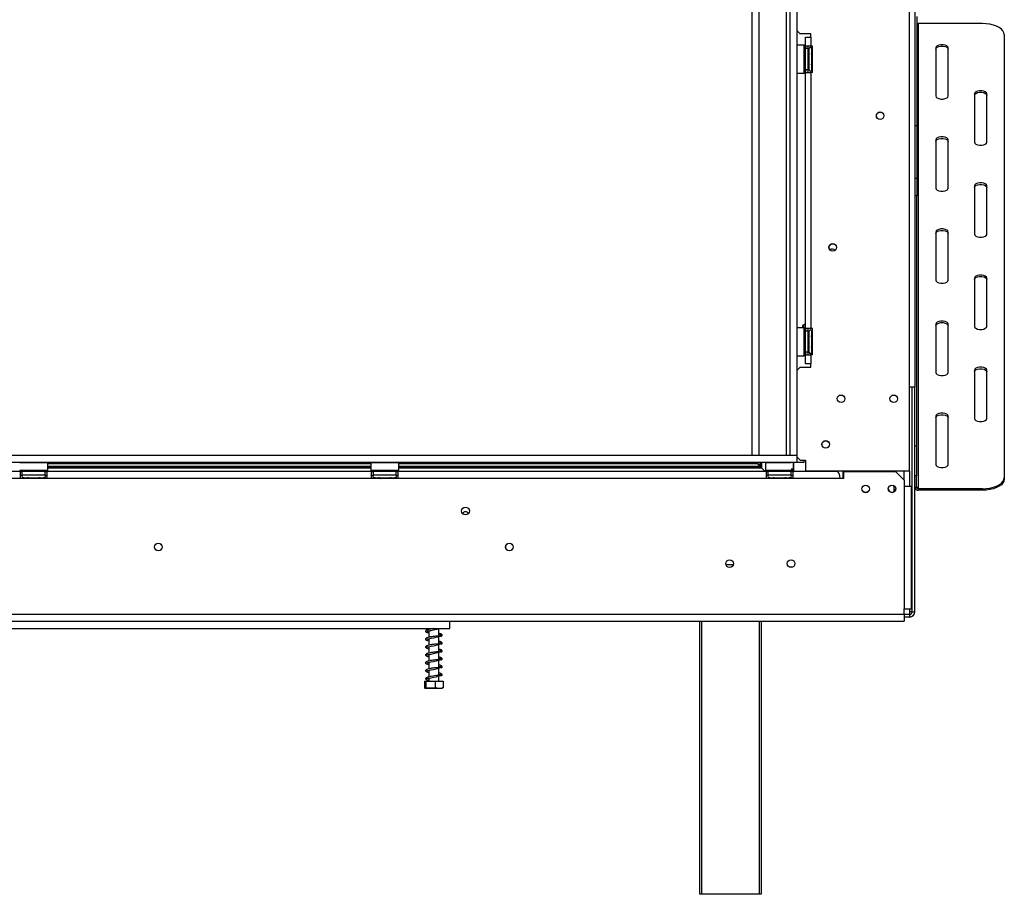
# Model space of a CAD drawing. Units: millimetres. Extents: x 119 to 4098, y 108 to 3233.
# Drawn here: x 1354 to 1915, y 1506 to 2004 of the extents above; entities that cross this region are included whole.
import ezdxf

# ---------------------------------------------------------------- set-up
doc = ezdxf.new("R2010")
doc.units = ezdxf.units.MM
doc.header["$LTSCALE"] = 16

msp = doc.modelspace()

# ---------------------------------------------------------------- linework, layer by layer
at = {"color": 7, "linetype": 'Continuous', "lineweight": 25}
for p, q in [((1861.308, 1747.117), (1861.308, 2302.117)), ((1864.308, 2303.517), (1864.308, 1795.017)), ((1771.708, 1756.017), (1771.708, 2298.017)), ((1775.708, 1756.017), (1775.708, 2298.017)), ((1791.208, 1756.017), (1791.208, 2298.017)), ((1793.208, 1756.017), (1793.208, 2298.017)), ((1797.308, 1756.017), (1797.308, 2298.017)), ((1865.508, 2006.257), (1865.508, 1944.017)), ((1797.308, 1998.117), (1799.058, 1996.367)), ((1866.308, 2002.143), (1866.308, 1737.143)), ((1902.808, 2002.143), (1866.308, 2002.143)), ((1805.058, 1996.367), (1799.058, 1996.367)), ((1802.058, 1989.367), (1802.058, 1994.367)), ((1802.058, 1994.367), (1805.058, 1994.367)), ((1805.058, 1994.367), (1805.058, 1996.367)), ((1805.058, 1994.367), (1805.058, 1989.367)), ((1915.308, 1995.893), (1915.308, 1743.393)), ((1801.358, 1989.867), (1797.308, 1989.867)), ((1801.558, 1989.667), (1801.358, 1989.867)), ((1801.358, 1973.867), (1801.358, 1989.867)), ((1801.558, 1989.667), (1801.558, 1974.067)), ((1801.558, 1987.641), (1802.058, 1987.641)), ((1805.058, 1989.367), (1802.058, 1989.367)), ((1802.058, 1989.367), (1802.058, 1987.867)), ((1803.558, 1987.867), (1802.058, 1987.867)), ((1802.058, 1975.867), (1802.058, 1987.867)), ((1803.558, 1987.867), (1803.558, 1989.367)), ((1803.558, 1975.867), (1803.558, 1987.867)), ((1803.558, 1987.121), (1803.958, 1987.121)), ((1803.958, 1987.121), (1804.058, 1987.237)), ((1803.958, 1984.494), (1803.958, 1987.121)), ((1804.058, 1976.671), (1804.058, 1987.867)), ((1806.058, 1989.367), (1805.058, 1989.367)), ((1805.558, 1987.814), (1805.537, 1988.042)), ((1805.558, 1985.534), (1805.558, 1987.814)), ((1806.058, 1974.367), (1806.058, 1989.367)), ((1876.308, 1988.393), (1876.308, 1960.893)), ((1883.308, 1960.893), (1883.308, 1988.393)), ((1801.558, 1984.754), (1802.058, 1984.754)), ((1803.558, 1984.494), (1803.958, 1984.494)), ((1804.058, 1984.552), (1803.958, 1984.494)), ((1803.958, 1979.24), (1803.958, 1984.494)), ((1805.537, 1984.955), (1805.558, 1985.534)), ((1805.558, 1984.147), (1805.537, 1984.955)), ((1805.558, 1979.587), (1805.558, 1984.147)), ((1801.558, 1978.98), (1802.058, 1978.98)), ((1801.558, 1976.094), (1802.058, 1976.094)), ((1803.558, 1975.867), (1802.058, 1975.867)), ((1802.058, 1975.867), (1802.058, 1974.367)), ((1803.558, 1979.24), (1803.958, 1979.24)), ((1803.558, 1976.613), (1803.958, 1976.613)), ((1803.558, 1974.367), (1803.558, 1975.867)), ((1804.058, 1979.182), (1803.958, 1979.24)), ((1803.958, 1976.613), (1803.958, 1979.24)), ((1804.058, 1976.498), (1803.958, 1976.613)), ((1804.058, 1975.867), (1804.058, 1976.671)), ((1805.537, 1978.78), (1805.558, 1979.587)), ((1805.558, 1978.201), (1805.537, 1978.78)), ((1805.537, 1975.692), (1805.558, 1975.921)), ((1805.558, 1975.921), (1805.558, 1978.201)), ((1797.308, 1973.867), (1801.358, 1973.867)), ((1801.358, 1973.867), (1801.558, 1974.067)), ((1802.058, 1974.367), (1805.058, 1974.367)), ((1802.058, 1828.367), (1802.058, 1974.367)), ((1805.058, 1974.367), (1805.058, 1828.367)), ((1806.058, 1974.367), (1805.058, 1974.367)), ((1898.308, 1962.143), (1898.308, 1934.643)), ((1905.308, 1934.643), (1905.308, 1962.143)), ((1864.308, 1944.017), (1865.508, 1944.017)), ((1865.508, 1944.017), (1865.508, 1914.017)), ((1876.308, 1935.893), (1876.308, 1908.393)), ((1883.308, 1908.393), (1883.308, 1935.893)), ((1864.308, 1914.017), (1865.508, 1914.017)), ((1865.508, 1914.017), (1865.508, 1904.017)), ((1898.308, 1909.643), (1898.308, 1882.143)), ((1905.308, 1882.143), (1905.308, 1909.643)), ((1865.508, 1904.017), (1864.308, 1904.017)), ((1865.308, 1904.017), (1865.308, 1761.579)), ((1876.308, 1883.393), (1876.308, 1855.893)), ((1883.308, 1855.893), (1883.308, 1883.393)), ((1898.308, 1857.143), (1898.308, 1829.643)), ((1905.308, 1829.643), (1905.308, 1857.143)), ((1801.358, 1828.867), (1797.308, 1828.867)), ((1802.058, 1831.083), (1800.258, 1830.044)), ((1800.258, 1830.044), (1800.258, 1828.867)), ((1800.808, 1830.362), (1800.808, 1828.867)), ((1801.558, 1828.667), (1801.358, 1828.867)), ((1801.358, 1812.867), (1801.358, 1828.867)), ((1876.308, 1830.893), (1876.308, 1803.393)), ((1883.308, 1803.393), (1883.308, 1830.893)), ((1801.558, 1828.667), (1801.558, 1813.067)), ((1801.558, 1826.641), (1802.058, 1826.641)), ((1801.558, 1823.754), (1802.058, 1823.754)), ((1805.058, 1828.367), (1802.058, 1828.367)), ((1802.058, 1828.367), (1802.058, 1826.867)), ((1803.558, 1826.867), (1802.058, 1826.867)), ((1802.058, 1814.867), (1802.058, 1826.867)), ((1803.558, 1826.867), (1803.558, 1828.367)), ((1803.558, 1814.867), (1803.558, 1826.867)), ((1803.558, 1826.121), (1803.958, 1826.121)), ((1803.558, 1823.494), (1803.958, 1823.494)), ((1803.958, 1826.121), (1804.058, 1826.237)), ((1803.958, 1823.494), (1803.958, 1826.121)), ((1804.058, 1823.552), (1803.958, 1823.494)), ((1803.958, 1818.24), (1803.958, 1823.494)), ((1804.058, 1815.671), (1804.058, 1826.867)), ((1806.058, 1828.367), (1805.058, 1828.367)), ((1805.558, 1826.814), (1805.537, 1827.042)), ((1805.537, 1823.955), (1805.558, 1824.534)), ((1805.558, 1823.147), (1805.537, 1823.955)), ((1805.558, 1824.534), (1805.558, 1826.814)), ((1806.058, 1813.367), (1806.058, 1828.367)), ((1801.558, 1817.98), (1802.058, 1817.98)), ((1803.558, 1818.24), (1803.958, 1818.24)), ((1804.058, 1818.182), (1803.958, 1818.24)), ((1803.958, 1815.613), (1803.958, 1818.24)), ((1805.537, 1817.78), (1805.558, 1818.587)), ((1805.558, 1817.201), (1805.537, 1817.78)), ((1805.558, 1818.587), (1805.558, 1823.147)), ((1797.308, 1812.867), (1801.358, 1812.867)), ((1801.358, 1812.867), (1801.558, 1813.067)), ((1801.558, 1815.094), (1802.058, 1815.094)), ((1803.558, 1814.867), (1802.058, 1814.867)), ((1802.058, 1814.867), (1802.058, 1813.367)), ((1802.058, 1808.367), (1802.058, 1813.367)), ((1802.058, 1813.367), (1805.058, 1813.367)), ((1803.558, 1815.613), (1803.958, 1815.613)), ((1803.558, 1813.367), (1803.558, 1814.867)), ((1804.058, 1815.498), (1803.958, 1815.613)), ((1804.058, 1814.867), (1804.058, 1815.671)), ((1805.058, 1813.367), (1805.058, 1808.367)), ((1806.058, 1813.367), (1805.058, 1813.367)), ((1805.537, 1814.692), (1805.558, 1814.921)), ((1805.558, 1814.921), (1805.558, 1817.201)), ((1805.058, 1808.367), (1802.058, 1808.367)), ((1805.058, 1806.367), (1805.058, 1808.367)), ((1799.058, 1806.367), (1797.308, 1804.617)), ((1799.058, 1806.367), (1805.058, 1806.367)), ((1898.308, 1804.643), (1898.308, 1777.143)), ((1905.308, 1777.143), (1905.308, 1804.643)), ((1864.308, 1795.017), (1861.308, 1795.017)), ((1862.808, 1667.017), (1862.808, 1795.017)), ((1864.308, 1667.017), (1864.308, 1795.017)), ((1876.308, 1778.393), (1876.308, 1750.893)), ((1883.308, 1750.893), (1883.308, 1778.393)), ((1864.308, 1761.579), (1865.308, 1761.579)), ((1865.308, 1761.579), (1865.308, 1744.504)), ((1797.158, 1756.017), (519.458, 1756.017)), ((1797.158, 1756.017), (1797.158, 1752.017)), ((1797.308, 1756.017), (1797.158, 1756.017)), ((1797.158, 1752.017), (519.458, 1752.017)), ((1354.508, 1752.017), (1354.308, 1751.817)), ((1355.136, 1751.817), (1354.308, 1751.817)), ((1370.308, 1751.817), (1355.136, 1751.817)), ((1370.308, 1751.817), (1370.108, 1752.017)), ((1370.308, 1747.617), (1370.308, 1751.817)), ((1554.508, 1752.017), (1554.308, 1751.817)), ((1554.308, 1751.817), (1554.308, 1747.617)), ((1555.136, 1751.817), (1554.308, 1751.817)), ((1570.308, 1751.817), (1555.136, 1751.817)), ((1570.308, 1751.817), (1570.108, 1752.017)), ((1570.308, 1747.617), (1570.308, 1751.817)), ((1774.572, 1751.417), (1773.972, 1752.017)), ((1774.608, 1751.453), (1774.043, 1752.017)), ((1776.072, 1749.917), (1774.572, 1751.417)), ((1774.608, 1751.453), (1776.108, 1749.953)), ((1776.408, 1752.017), (1776.408, 1749.653)), ((1779.508, 1752.017), (1779.308, 1751.817)), ((1779.308, 1751.817), (1779.308, 1747.617)), ((1780.136, 1751.817), (1779.308, 1751.817)), ((1793.956, 1751.817), (1780.136, 1751.817)), ((1795.208, 1748.517), (1795.208, 1752.017)), ((1795.308, 1751.817), (1795.208, 1751.917)), ((1795.308, 1751.817), (1795.208, 1751.817)), ((1795.308, 1747.617), (1795.308, 1751.817)), ((1797.158, 1755.267), (1799.058, 1753.367)), ((1801.158, 1752.017), (1797.158, 1752.017)), ((1799.058, 1753.367), (1802.058, 1753.367)), ((1801.158, 1753.367), (1801.158, 1752.017)), ((1802.058, 1753.367), (1802.058, 1747.117)), ((1354.808, 1746.917), (1080.808, 1746.917)), ((1354.308, 1747.617), (1354.508, 1747.417)), ((1354.308, 1747.617), (1370.308, 1747.617)), ((1370.108, 1747.417), (1354.508, 1747.417)), ((1354.808, 1742.917), (1354.808, 1746.917)), ((1354.808, 1746.917), (1355.808, 1746.917)), ((1354.808, 1744.917), (1355.808, 1744.917)), ((1355.808, 1744.917), (1355.808, 1746.917)), ((1368.808, 1746.917), (1355.808, 1746.917)), ((1368.808, 1744.917), (1355.808, 1744.917)), ((1356.534, 1747.417), (1356.534, 1746.917)), ((1359.421, 1747.417), (1359.421, 1746.917)), ((1365.194, 1747.417), (1365.194, 1746.917)), ((1368.081, 1747.417), (1368.081, 1746.917)), ((1368.808, 1744.917), (1368.808, 1746.917)), ((1368.808, 1746.917), (1369.808, 1746.917)), ((1368.808, 1744.917), (1369.808, 1744.917)), ((1369.808, 1746.917), (1369.808, 1742.917)), ((1554.808, 1746.917), (1369.808, 1746.917)), ((1370.108, 1747.417), (1370.308, 1747.617)), ((1370.308, 1749.617), (1554.308, 1749.617)), ((1554.308, 1747.617), (1554.508, 1747.417)), ((1554.308, 1747.617), (1570.308, 1747.617)), ((1570.108, 1747.417), (1554.508, 1747.417)), ((1554.808, 1742.917), (1554.808, 1746.917)), ((1554.808, 1746.917), (1555.808, 1746.917)), ((1554.808, 1744.917), (1555.808, 1744.917)), ((1555.808, 1744.917), (1555.808, 1746.917)), ((1568.808, 1746.917), (1555.808, 1746.917)), ((1568.808, 1744.917), (1555.808, 1744.917)), ((1556.534, 1747.417), (1556.534, 1746.917)), ((1559.421, 1747.417), (1559.421, 1746.917)), ((1565.194, 1747.417), (1565.194, 1746.917)), ((1568.081, 1747.417), (1568.081, 1746.917)), ((1568.808, 1744.917), (1568.808, 1746.917)), ((1568.808, 1746.917), (1569.808, 1746.917)), ((1568.808, 1744.917), (1569.808, 1744.917)), ((1569.808, 1746.917), (1569.808, 1742.917)), ((1779.808, 1746.917), (1569.808, 1746.917)), ((1570.108, 1747.417), (1570.308, 1747.617)), ((1570.308, 1749.617), (1776.372, 1749.617)), ((1776.372, 1749.617), (1776.072, 1749.917)), ((1776.408, 1749.653), (1776.108, 1749.953)), ((1776.972, 1749.017), (1776.372, 1749.617)), ((1777.008, 1749.053), (1776.408, 1749.653)), ((1776.972, 1749.017), (1779.072, 1746.917)), ((1779.143, 1746.917), (1777.008, 1749.053)), ((1779.308, 1747.617), (1779.508, 1747.417)), ((1779.308, 1747.617), (1795.308, 1747.617)), ((1795.108, 1747.417), (1779.508, 1747.417)), ((1779.808, 1742.917), (1779.808, 1746.917)), ((1779.808, 1746.917), (1780.808, 1746.917)), ((1779.808, 1744.917), (1780.808, 1744.917)), ((1780.808, 1744.917), (1780.808, 1746.917)), ((1793.808, 1746.917), (1780.808, 1746.917)), ((1793.808, 1744.917), (1780.808, 1744.917)), ((1781.072, 1744.917), (1781.101, 1744.888)), ((1781.158, 1744.902), (1781.143, 1744.917)), ((1781.534, 1747.417), (1781.534, 1746.917)), ((1784.421, 1747.417), (1784.421, 1746.917)), ((1790.194, 1747.417), (1790.194, 1746.917)), ((1793.081, 1747.417), (1793.081, 1746.917)), ((1793.308, 1747.417), (1793.308, 1746.917)), ((1793.808, 1744.917), (1793.808, 1746.917)), ((1793.808, 1746.917), (1794.808, 1746.917)), ((1793.808, 1744.917), (1794.808, 1744.917)), ((1795.208, 1748.017), (1794.264, 1748.017)), ((1794.808, 1746.917), (1794.808, 1742.917)), ((1819.808, 1746.917), (1794.808, 1746.917)), ((1795.108, 1747.417), (1795.308, 1747.617)), ((1795.208, 1748.517), (1795.208, 1748.017)), ((1861.308, 1747.117), (1802.058, 1747.117)), ((1803.308, 1746.917), (1803.308, 1747.117)), ((1809.808, 1747.117), (1809.808, 1746.917)), ((1823.308, 1747.117), (1823.308, 1742.917)), ((1823.808, 1742.917), (1823.808, 1746.917)), ((1823.808, 1746.917), (1853.308, 1746.917)), ((1858.308, 1741.917), (1853.308, 1746.917)), ((1858.308, 1741.917), (1858.308, 1747.117)), ((1354.808, 1742.917), (1080.808, 1742.917)), ((1369.808, 1742.917), (1354.808, 1742.917)), ((1356.132, 1743.438), (1356.361, 1743.417)), ((1356.361, 1743.417), (1358.641, 1743.417)), ((1358.641, 1743.417), (1359.22, 1743.438)), ((1359.22, 1743.438), (1360.028, 1743.417)), ((1360.028, 1743.417), (1364.587, 1743.417)), ((1364.587, 1743.417), (1365.395, 1743.438)), ((1365.395, 1743.438), (1365.974, 1743.417)), ((1365.974, 1743.417), (1368.254, 1743.417)), ((1368.254, 1743.417), (1368.483, 1743.438)), ((1554.808, 1742.917), (1369.808, 1742.917)), ((1569.808, 1742.917), (1554.808, 1742.917)), ((1556.132, 1743.438), (1556.361, 1743.417)), ((1556.361, 1743.417), (1558.641, 1743.417)), ((1558.641, 1743.417), (1559.22, 1743.438)), ((1559.22, 1743.438), (1560.028, 1743.417)), ((1560.028, 1743.417), (1564.587, 1743.417)), ((1564.587, 1743.417), (1565.395, 1743.438)), ((1565.395, 1743.438), (1565.974, 1743.417)), ((1565.974, 1743.417), (1568.254, 1743.417)), ((1568.254, 1743.417), (1568.483, 1743.438)), ((1779.808, 1742.917), (1569.808, 1742.917)), ((1794.808, 1742.917), (1779.808, 1742.917)), ((1781.132, 1743.438), (1781.361, 1743.417)), ((1781.361, 1743.417), (1783.641, 1743.417)), ((1783.641, 1743.417), (1784.22, 1743.438)), ((1784.22, 1743.438), (1785.028, 1743.417)), ((1785.028, 1743.417), (1789.587, 1743.417)), ((1789.587, 1743.417), (1790.395, 1743.438)), ((1790.395, 1743.438), (1790.974, 1743.417)), ((1790.974, 1743.417), (1793.254, 1743.417)), ((1793.254, 1743.417), (1793.483, 1743.438)), ((1793.308, 1743.378), (1793.308, 1742.917)), ((1821.808, 1742.917), (1794.808, 1742.917)), ((1823.808, 1742.917), (1821.808, 1742.917)), ((1858.308, 1741.917), (1858.308, 1738.417)), ((1865.308, 1744.504), (1864.308, 1744.504)), ((1865.308, 1738.009), (1865.308, 1744.504)), ((1915.308, 1743.393), (1915.308, 1742.527)), ((1852.308, 1738.914), (1852.308, 1735.267)), ((1858.308, 1738.417), (1858.308, 1668.717)), ((1862.308, 1738.417), (1858.308, 1738.417)), ((1862.308, 1738.417), (1862.308, 1668.717)), ((1864.308, 1738.009), (1865.308, 1738.009)), ((1866.308, 1737.143), (1866.308, 1736.277)), ((1902.808, 1737.143), (1866.308, 1737.143)), ((1902.808, 1736.277), (1866.308, 1736.277)), ((1902.808, 1736.277), (1902.808, 1737.143)), ((1794.597, 1692.417), (1793.019, 1692.417)), ((1858.308, 1668.717), (1862.308, 1668.717)), ((1858.308, 1665.717), (1858.308, 1668.717)), ((1862.808, 1667.017), (1861.308, 1667.017)), ((1861.308, 1667.017), (1861.308, 1665.517)), ((1862.808, 1667.017), (1864.308, 1667.017)), ((458.308, 1665.717), (1858.308, 1665.717)), ((458.308, 1661.717), (1858.308, 1661.717)), ((1599.308, 1657.417), (1599.308, 1661.717)), ((1741.808, 1506.017), (1741.808, 1661.717)), ((1776.808, 1661.717), (1776.808, 1506.017)), ((1858.308, 1665.717), (1858.308, 1661.717)), ((1861.308, 1665.517), (1858.308, 1665.517)), ((1861.308, 1664.017), (1858.308, 1664.017)), ((1861.308, 1665.517), (1861.308, 1664.017)), ((1311.308, 1657.417), (1599.308, 1657.417)), ((1587.408, 1657.417), (1587.408, 1656.93)), ((1587.408, 1656.138), (1587.408, 1652.43)), ((1593.208, 1653.197), (1593.208, 1657.417)), ((1587.408, 1651.638), (1587.408, 1647.93)), ((1593.208, 1648.697), (1593.208, 1652.966)), ((1587.408, 1647.138), (1587.408, 1643.43)), ((1593.208, 1644.197), (1593.208, 1648.466)), ((1593.208, 1639.697), (1593.208, 1643.966)), ((1587.408, 1642.638), (1587.408, 1638.93)), ((1587.408, 1638.138), (1587.408, 1634.43)), ((1593.208, 1635.197), (1593.208, 1639.466)), ((1587.408, 1633.638), (1587.408, 1629.93)), ((1593.208, 1630.697), (1593.208, 1634.966)), ((1584.974, 1627.417), (1584.974, 1623.717)), ((1584.974, 1627.417), (1585.726, 1627.417)), ((1585.726, 1627.417), (1585.726, 1623.717)), ((1585.726, 1627.417), (1591.059, 1627.417)), ((1587.408, 1629.139), (1587.408, 1627.417)), ((1591.059, 1627.417), (1591.059, 1623.717)), ((1591.059, 1627.417), (1595.641, 1627.417)), ((1593.208, 1627.417), (1593.208, 1630.466)), ((1595.641, 1627.417), (1595.641, 1623.717)), ((1585.384, 1623.417), (1595.231, 1623.417)), ((1742.808, 1506.017), (1741.808, 1506.017)), ((1775.808, 1506.017), (1742.808, 1506.017)), ((1776.808, 1506.017), (1775.808, 1506.017))]:
    msp.add_line(p, q, dxfattribs=at)
at = {"color": 8, "linetype": 'Continuous', "lineweight": 25}
for p, q in [((1805.558, 1984.147), (1806.058, 1984.147)), ((1805.558, 1979.587), (1806.058, 1979.587)), ((1805.558, 1823.147), (1806.058, 1823.147)), ((1805.558, 1818.587), (1806.058, 1818.587)), ((1370.308, 1751.417), (1554.308, 1751.417)), ((1570.308, 1751.417), (1774.572, 1751.417)), ((1774.608, 1752.017), (1774.608, 1751.453)), ((1776.108, 1752.017), (1776.108, 1749.953)), ((1777.008, 1752.017), (1777.008, 1749.053)), ((1370.308, 1749.917), (1554.308, 1749.917)), ((1370.308, 1749.017), (1554.308, 1749.017)), ((1570.308, 1749.917), (1776.072, 1749.917)), ((1570.308, 1749.017), (1776.972, 1749.017)), ((1793.956, 1748.517), (1795.208, 1748.517)), ((1861.308, 1747.117), (1861.308, 1738.417)), ((1360.028, 1743.417), (1360.028, 1742.917)), ((1364.587, 1743.417), (1364.587, 1742.917)), ((1560.028, 1743.417), (1560.028, 1742.917)), ((1564.587, 1743.417), (1564.587, 1742.917)), ((1785.028, 1743.417), (1785.028, 1742.917)), ((1789.587, 1743.417), (1789.587, 1742.917)), ((1794.808, 1743.217), (1793.308, 1743.217)), ((1756.716, 1693.917), (1760.899, 1693.917)), ((1861.308, 1668.717), (1861.308, 1667.017)), ((1742.808, 1661.717), (1742.808, 1506.017)), ((1775.808, 1506.017), (1775.808, 1661.717))]:
    msp.add_line(p, q, dxfattribs=at)
at = {"color": 7, "linetype": 'Continuous', "lineweight": 25, "flags": 128}
for points in [[(1915.308, 1995.893), (1915.118, 1996.978), (1914.554, 1998.03), (1913.633, 1999.018), (1912.383, 1999.91), (1910.842, 2000.681), (1909.058, 2001.305), (1907.083, 2001.766), (1904.978, 2002.048), (1902.808, 2002.143)], [(1883.308, 1988.393), (1883.096, 1988.991), (1882.489, 1989.518), (1881.558, 1989.908), (1880.415, 1990.116), (1879.2, 1990.116), (1878.058, 1989.908), (1877.126, 1989.518), (1876.519, 1988.991), (1876.308, 1988.393)], [(1876.308, 1987.527), (1876.519, 1988.125), (1877.126, 1988.652), (1878.058, 1989.042), (1879.2, 1989.25), (1880.415, 1989.25), (1881.558, 1989.042), (1882.489, 1988.652), (1883.096, 1988.125), (1883.308, 1987.527)], [(1905.308, 1962.143), (1905.096, 1962.741), (1904.489, 1963.268), (1903.558, 1963.658), (1902.415, 1963.866), (1901.2, 1963.866), (1900.058, 1963.658), (1899.126, 1963.268), (1898.519, 1962.741), (1898.308, 1962.143)], [(1876.308, 1960.893), (1876.519, 1960.294), (1877.126, 1959.768), (1878.058, 1959.377), (1879.2, 1959.169), (1880.415, 1959.169), (1881.558, 1959.377), (1882.489, 1959.768), (1883.096, 1960.294), (1883.308, 1960.893)], [(1898.308, 1961.277), (1898.519, 1961.875), (1899.126, 1962.402), (1900.058, 1962.792), (1901.2, 1963), (1902.415, 1963), (1903.558, 1962.792), (1904.489, 1962.402), (1905.096, 1961.875), (1905.308, 1961.277)], [(1883.308, 1935.893), (1883.096, 1936.491), (1882.489, 1937.018), (1881.558, 1937.408), (1880.415, 1937.616), (1879.2, 1937.616), (1878.058, 1937.408), (1877.126, 1937.018), (1876.519, 1936.491), (1876.308, 1935.893)], [(1876.308, 1935.027), (1876.519, 1935.625), (1877.126, 1936.152), (1878.058, 1936.542), (1879.2, 1936.75), (1880.415, 1936.75), (1881.558, 1936.542), (1882.489, 1936.152), (1883.096, 1935.625), (1883.308, 1935.027)], [(1898.308, 1934.643), (1898.519, 1934.044), (1899.126, 1933.518), (1900.058, 1933.127), (1901.2, 1932.919), (1902.415, 1932.919), (1903.558, 1933.127), (1904.489, 1933.518), (1905.096, 1934.044), (1905.308, 1934.643)], [(1876.308, 1908.393), (1876.519, 1907.794), (1877.126, 1907.268), (1878.058, 1906.877), (1879.2, 1906.669), (1880.415, 1906.669), (1881.558, 1906.877), (1882.489, 1907.268), (1883.096, 1907.794), (1883.308, 1908.393)], [(1905.308, 1909.643), (1905.096, 1910.241), (1904.489, 1910.768), (1903.558, 1911.158), (1902.415, 1911.366), (1901.2, 1911.366), (1900.058, 1911.158), (1899.126, 1910.768), (1898.519, 1910.241), (1898.308, 1909.643)], [(1898.308, 1908.777), (1898.519, 1909.375), (1899.126, 1909.902), (1900.058, 1910.292), (1901.2, 1910.5), (1902.415, 1910.5), (1903.558, 1910.292), (1904.489, 1909.902), (1905.096, 1909.375), (1905.308, 1908.777)], [(1883.308, 1883.393), (1883.096, 1883.991), (1882.489, 1884.518), (1881.558, 1884.908), (1880.415, 1885.116), (1879.2, 1885.116), (1878.058, 1884.908), (1877.126, 1884.518), (1876.519, 1883.991), (1876.308, 1883.393)], [(1876.308, 1882.527), (1876.519, 1883.125), (1877.126, 1883.652), (1878.058, 1884.042), (1879.2, 1884.25), (1880.415, 1884.25), (1881.558, 1884.042), (1882.489, 1883.652), (1883.096, 1883.125), (1883.308, 1882.527)], [(1898.308, 1882.143), (1898.519, 1881.544), (1899.126, 1881.018), (1900.058, 1880.627), (1901.2, 1880.419), (1902.415, 1880.419), (1903.558, 1880.627), (1904.489, 1881.018), (1905.096, 1881.544), (1905.308, 1882.143)], [(1905.308, 1857.143), (1905.096, 1857.741), (1904.489, 1858.268), (1903.558, 1858.658), (1902.415, 1858.866), (1901.2, 1858.866), (1900.058, 1858.658), (1899.126, 1858.268), (1898.519, 1857.741), (1898.308, 1857.143)], [(1898.308, 1856.277), (1898.519, 1856.875), (1899.126, 1857.402), (1900.058, 1857.792), (1901.2, 1858), (1902.415, 1858), (1903.558, 1857.792), (1904.489, 1857.402), (1905.096, 1856.875), (1905.308, 1856.277)], [(1876.308, 1855.893), (1876.519, 1855.294), (1877.126, 1854.768), (1878.058, 1854.377), (1879.2, 1854.169), (1880.415, 1854.169), (1881.558, 1854.377), (1882.489, 1854.768), (1883.096, 1855.294), (1883.308, 1855.893)], [(1883.308, 1830.893), (1883.096, 1831.491), (1882.489, 1832.018), (1881.558, 1832.408), (1880.415, 1832.616), (1879.2, 1832.616), (1878.058, 1832.408), (1877.126, 1832.018), (1876.519, 1831.491), (1876.308, 1830.893)], [(1876.308, 1830.027), (1876.519, 1830.625), (1877.126, 1831.152), (1878.058, 1831.542), (1879.2, 1831.75), (1880.415, 1831.75), (1881.558, 1831.542), (1882.489, 1831.152), (1883.096, 1830.625), (1883.308, 1830.027)], [(1898.308, 1829.643), (1898.519, 1829.044), (1899.126, 1828.518), (1900.058, 1828.127), (1901.2, 1827.919), (1902.415, 1827.919), (1903.558, 1828.127), (1904.489, 1828.518), (1905.096, 1829.044), (1905.308, 1829.643)], [(1876.308, 1803.393), (1876.519, 1802.794), (1877.126, 1802.268), (1878.058, 1801.877), (1879.2, 1801.669), (1880.415, 1801.669), (1881.558, 1801.877), (1882.489, 1802.268), (1883.096, 1802.794), (1883.308, 1803.393)], [(1905.308, 1804.643), (1905.096, 1805.241), (1904.489, 1805.768), (1903.558, 1806.158), (1902.415, 1806.366), (1901.2, 1806.366), (1900.058, 1806.158), (1899.126, 1805.768), (1898.519, 1805.241), (1898.308, 1804.643)], [(1898.308, 1803.777), (1898.519, 1804.375), (1899.126, 1804.902), (1900.058, 1805.292), (1901.2, 1805.5), (1902.415, 1805.5), (1903.558, 1805.292), (1904.489, 1804.902), (1905.096, 1804.375), (1905.308, 1803.777)], [(1883.308, 1778.393), (1883.096, 1778.991), (1882.489, 1779.518), (1881.558, 1779.908), (1880.415, 1780.116), (1879.2, 1780.116), (1878.058, 1779.908), (1877.126, 1779.518), (1876.519, 1778.991), (1876.308, 1778.393)], [(1876.308, 1777.527), (1876.519, 1778.125), (1877.126, 1778.652), (1878.058, 1779.042), (1879.2, 1779.25), (1880.415, 1779.25), (1881.558, 1779.042), (1882.489, 1778.652), (1883.096, 1778.125), (1883.308, 1777.527)], [(1898.308, 1777.143), (1898.519, 1776.544), (1899.126, 1776.018), (1900.058, 1775.627), (1901.2, 1775.419), (1902.415, 1775.419), (1903.558, 1775.627), (1904.489, 1776.018), (1905.096, 1776.544), (1905.308, 1777.143)], [(1876.308, 1750.893), (1876.519, 1750.294), (1877.126, 1749.768), (1878.058, 1749.377), (1879.2, 1749.169), (1880.415, 1749.169), (1881.558, 1749.377), (1882.489, 1749.768), (1883.096, 1750.294), (1883.308, 1750.893)], [(1902.808, 1737.143), (1904.978, 1737.238), (1907.083, 1737.52), (1909.058, 1737.98), (1910.842, 1738.605), (1912.383, 1739.375), (1913.633, 1740.268), (1914.554, 1741.255), (1915.118, 1742.308), (1915.308, 1743.393)], [(1915.308, 1742.527), (1915.118, 1741.441), (1914.554, 1740.389), (1913.633, 1739.402), (1912.383, 1738.509), (1910.842, 1737.739), (1909.058, 1737.114), (1907.083, 1736.654), (1904.978, 1736.372), (1902.808, 1736.277)], [(1587.408, 1651.244), (1587.177, 1651.292), (1586.749, 1651.404), (1586.511, 1651.465), (1586.367, 1651.421), (1586.376, 1651.373), (1586.626, 1651.439), (1587.321, 1651.621), (1588.803, 1651.92), (1590.016, 1652.173), (1591.522, 1652.52), (1592.332, 1652.725), (1593.115, 1652.937), (1593.835, 1653.16), (1594.421, 1653.392), (1594.421, 1653.392)], [(1587.408, 1646.744), (1587.177, 1646.792), (1586.749, 1646.904), (1586.511, 1646.965), (1586.367, 1646.921), (1586.376, 1646.873), (1586.626, 1646.939), (1587.321, 1647.121), (1588.803, 1647.42), (1590.016, 1647.673), (1591.522, 1648.02), (1592.332, 1648.225), (1593.115, 1648.437), (1593.835, 1648.66), (1594.421, 1648.892), (1594.421, 1648.892)], [(1587.408, 1642.244), (1587.177, 1642.292), (1586.749, 1642.404), (1586.511, 1642.465), (1586.367, 1642.421), (1586.376, 1642.373), (1586.626, 1642.439), (1587.321, 1642.621), (1588.803, 1642.92), (1590.016, 1643.173), (1591.522, 1643.52), (1592.332, 1643.725), (1593.115, 1643.937), (1593.835, 1644.16), (1594.421, 1644.392), (1594.421, 1644.392)], [(1587.408, 1637.744), (1587.177, 1637.792), (1586.749, 1637.904), (1586.511, 1637.965), (1586.367, 1637.921), (1586.376, 1637.873), (1586.626, 1637.939), (1587.321, 1638.121), (1588.803, 1638.42), (1590.016, 1638.673), (1591.522, 1639.02), (1592.332, 1639.225), (1593.115, 1639.437), (1593.835, 1639.66), (1594.421, 1639.892), (1594.421, 1639.892)], [(1587.408, 1633.244), (1587.177, 1633.292), (1586.749, 1633.404), (1586.511, 1633.465), (1586.367, 1633.421), (1586.376, 1633.373), (1586.626, 1633.439), (1587.321, 1633.621), (1588.803, 1633.92), (1590.016, 1634.173), (1591.522, 1634.52), (1592.332, 1634.725), (1593.115, 1634.937), (1593.835, 1635.16), (1594.421, 1635.392), (1594.421, 1635.392)], [(1593.186, 1630.695), (1592.819, 1630.664), (1591.759, 1630.603), (1590.664, 1630.498), (1589.652, 1630.357), (1588.807, 1630.213), (1588.109, 1630.087), (1586.825, 1629.799), (1585.898, 1629.441), (1585.563, 1629.008), (1585.705, 1628.593), (1586.277, 1628.251), (1587.208, 1627.983), (1587.208, 1627.983)], [(1587.408, 1628.744), (1587.177, 1628.792), (1586.749, 1628.904), (1586.511, 1628.965), (1586.367, 1628.921), (1586.376, 1628.873), (1586.626, 1628.939), (1587.321, 1629.121), (1587.927, 1629.249), (1588.803, 1629.42), (1590.016, 1629.673), (1591.522, 1630.02), (1592.332, 1630.225), (1593.115, 1630.437), (1593.835, 1630.66), (1594.421, 1630.892), (1594.421, 1630.892)]]:
    msp.add_lwpolyline(points, dxfattribs=at)
at = {"color": 7, "linetype": 'Continuous', "lineweight": 25}
for centre, radius in [((1844.558, 1949.617), 2.15), ((1844.558, 1949.617), 2.1), ((1817.558, 1874.617), 2.15), ((1817.558, 1874.617), 2.1), ((1822.308, 1788.367), 2.15), ((1852.308, 1788.367), 2.15), ((1813.558, 1762.367), 2.15), ((1813.558, 1762.367), 2.1), ((1836.308, 1737.067), 2.1), ((1851.308, 1737.067), 2.1), ((1608.308, 1724.417), 2.2), ((1433.308, 1703.917), 2.2), ((1433.308, 1703.917), 2.1), ((1633.308, 1703.917), 2.2), ((1633.308, 1703.917), 2.1), ((1758.808, 1694.417), 2.15), ((1793.808, 1694.417), 2.15)]:
    msp.add_circle(centre, radius, dxfattribs=at)
for centre, radius, start, end in [((1866.287, 2003.193), 1.051, 222.07411, 271.09944), ((1804.808, 1987.867), 0.75, 13.50512, 180), ((1804.808, 1975.867), 0.75, 180, 346.48705), ((1817.308, 1871.517), 2.1, 43.16265, 127.61605), ((1804.808, 1826.867), 0.75, 13.50512, 180), ((1804.808, 1814.867), 0.75, 180, 346.48705), ((1356.308, 1744.167), 0.75, 90, 256.48705), ((1368.308, 1744.167), 0.75, 283.50512, 90), ((1556.308, 1744.167), 0.75, 90, 256.48705), ((1568.308, 1744.167), 0.75, 283.50512, 90), ((1781.308, 1744.167), 0.75, 90, 256.48705), ((1793.308, 1744.167), 0.75, 283.50512, 90), ((1836.308, 1737.167), 2.15, 227.55832, 312.50019), ((1851.308, 1737.167), 2.15, 180, 2.80991), ((1866.183, 1738.153), 1.881, 184.40195, 273.81126), ((1866.245, 1738.081), 0.94, 184.40195, 273.81126), ((1608.308, 1721.917), 2.1, 90, 146.34338), ((1608.308, 1721.917), 2.1, 33.65663, 90), ((1861.308, 1667.017), 3, 270, 0), ((1861.308, 1667.017), 1.5, 270, 0)]:
    msp.add_arc(centre, radius, start, end, dxfattribs=at)
at = {"color": 8, "linetype": 'Continuous', "lineweight": 25}
for centre, start, end in [((1806.418, 1987.846), 182.14229, 245.23784), ((1806.418, 1985.566), 182.14229, 245.23784), ((1806.418, 1978.168), 114.76216, 177.85771), ((1806.418, 1975.889), 114.76216, 177.85771), ((1806.418, 1826.846), 182.14229, 245.23784), ((1806.418, 1824.566), 182.14229, 245.23784), ((1806.418, 1817.168), 114.76216, 177.85771), ((1806.418, 1814.889), 114.76216, 177.85771), ((1356.329, 1742.556), 24.76216, 87.85771), ((1358.609, 1742.556), 24.76216, 87.85771), ((1366.006, 1742.556), 92.14229, 155.23784), ((1368.286, 1742.556), 92.14229, 155.23784), ((1556.329, 1742.556), 24.76216, 87.85771), ((1558.609, 1742.556), 24.76216, 87.85771), ((1566.006, 1742.556), 92.14229, 155.23784), ((1568.286, 1742.556), 92.14229, 155.23784), ((1781.329, 1742.556), 24.76216, 87.85771), ((1783.609, 1742.556), 24.76216, 87.85771), ((1791.006, 1742.556), 92.14229, 155.23784), ((1793.286, 1742.556), 92.14229, 155.23784)]:
    msp.add_arc(centre, 0.861, start, end, dxfattribs=at)
at = {"color": 7, "linetype": 'Continuous', "lineweight": 25}
msp.add_ellipse((1819.808, 1742.917), major_axis=(0, 4), ratio=0.5, start_param=4.712389, end_param=6.2831853, dxfattribs=at)
for points, knots in [([(1806.058, 1987.282), (1806.031, 1987.295), (1805.907, 1987.36), (1805.731, 1987.574), (1805.598, 1987.825), (1805.548, 1987.994), (1805.537, 1988.04), (1805.537, 1988.042)], [0, 0, 0, 0, 0.0945098, 0.4433139, 0.8497203, 0.9935198, 1, 1, 1, 1]), ([(1805.537, 1984.955), (1805.537, 1984.954), (1805.548, 1984.931), (1805.598, 1984.846), (1805.731, 1984.721), (1805.907, 1984.614), (1806.031, 1984.581), (1806.058, 1984.574)], [0, 0, 0, 0, 0.0064802, 0.1502797, 0.5566861, 0.9054902, 1, 1, 1, 1]), ([(1805.537, 1978.78), (1805.537, 1978.781), (1805.548, 1978.804), (1805.598, 1978.888), (1805.731, 1979.014), (1805.907, 1979.121), (1806.031, 1979.153), (1806.058, 1979.16)], [0, 0, 0, 0, 0.0064802, 0.1502797, 0.5566861, 0.9054902, 1, 1, 1, 1]), ([(1805.537, 1975.692), (1805.537, 1975.694), (1805.548, 1975.74), (1805.598, 1975.909), (1805.731, 1976.16), (1805.907, 1976.374), (1806.031, 1976.439), (1806.058, 1976.453)], [0, 0, 0, 0, 0.00648017, 0.15027973, 0.55668607, 0.9054902, 1, 1, 1, 1]), ([(1806.058, 1826.282), (1806.031, 1826.295), (1805.907, 1826.36), (1805.731, 1826.574), (1805.598, 1826.825), (1805.548, 1826.994), (1805.537, 1827.04), (1805.537, 1827.042)], [0, 0, 0, 0, 0.0945098, 0.44331393, 0.84972027, 0.99351983, 1, 1, 1, 1]), ([(1805.537, 1823.955), (1805.537, 1823.954), (1805.548, 1823.931), (1805.598, 1823.846), (1805.731, 1823.721), (1805.907, 1823.614), (1806.031, 1823.581), (1806.058, 1823.574)], [0, 0, 0, 0, 0.0064802, 0.1502797, 0.5566861, 0.9054902, 1, 1, 1, 1]), ([(1805.537, 1817.78), (1805.537, 1817.781), (1805.548, 1817.804), (1805.598, 1817.888), (1805.731, 1818.014), (1805.907, 1818.121), (1806.031, 1818.153), (1806.058, 1818.16)], [0, 0, 0, 0, 0.0064802, 0.1502797, 0.5566861, 0.9054902, 1, 1, 1, 1]), ([(1805.537, 1814.692), (1805.537, 1814.694), (1805.548, 1814.74), (1805.598, 1814.909), (1805.731, 1815.16), (1805.907, 1815.374), (1806.031, 1815.439), (1806.058, 1815.453)], [0, 0, 0, 0, 0.00648017, 0.15027973, 0.55668607, 0.9054902, 1, 1, 1, 1]), ([(1356.893, 1742.917), (1356.879, 1742.944), (1356.815, 1743.068), (1356.601, 1743.244), (1356.349, 1743.377), (1356.18, 1743.426), (1356.134, 1743.437), (1356.132, 1743.438)], [0, 0, 0, 0, 0.0945098, 0.4433139, 0.8497203, 0.9935198, 1, 1, 1, 1]), ([(1359.22, 1743.438), (1359.221, 1743.437), (1359.244, 1743.426), (1359.328, 1743.377), (1359.454, 1743.244), (1359.561, 1743.068), (1359.593, 1742.944), (1359.6, 1742.917)], [0, 0, 0, 0, 0.0064802, 0.1502797, 0.5566861, 0.9054902, 1, 1, 1, 1]), ([(1365.395, 1743.438), (1365.394, 1743.437), (1365.371, 1743.426), (1365.287, 1743.377), (1365.161, 1743.244), (1365.054, 1743.068), (1365.022, 1742.944), (1365.015, 1742.917)], [0, 0, 0, 0, 0.00648017, 0.15027973, 0.55668607, 0.9054902, 1, 1, 1, 1]), ([(1368.483, 1743.438), (1368.481, 1743.437), (1368.435, 1743.426), (1368.266, 1743.377), (1368.014, 1743.244), (1367.8, 1743.068), (1367.736, 1742.944), (1367.722, 1742.917)], [0, 0, 0, 0, 0.0064802, 0.1502797, 0.5566861, 0.9054902, 1, 1, 1, 1]), ([(1556.893, 1742.917), (1556.879, 1742.944), (1556.815, 1743.068), (1556.601, 1743.244), (1556.349, 1743.377), (1556.18, 1743.426), (1556.134, 1743.437), (1556.132, 1743.438)], [0, 0, 0, 0, 0.0945098, 0.44331393, 0.84972027, 0.99351983, 1, 1, 1, 1]), ([(1559.22, 1743.438), (1559.221, 1743.437), (1559.244, 1743.426), (1559.328, 1743.377), (1559.454, 1743.244), (1559.561, 1743.068), (1559.593, 1742.944), (1559.6, 1742.917)], [0, 0, 0, 0, 0.0064802, 0.1502797, 0.5566861, 0.9054902, 1, 1, 1, 1]), ([(1565.395, 1743.438), (1565.394, 1743.437), (1565.371, 1743.426), (1565.287, 1743.377), (1565.161, 1743.244), (1565.054, 1743.068), (1565.022, 1742.944), (1565.015, 1742.917)], [0, 0, 0, 0, 0.0064802, 0.1502797, 0.5566861, 0.9054902, 1, 1, 1, 1]), ([(1568.483, 1743.438), (1568.481, 1743.437), (1568.435, 1743.426), (1568.266, 1743.377), (1568.014, 1743.244), (1567.8, 1743.068), (1567.736, 1742.944), (1567.722, 1742.917)], [0, 0, 0, 0, 0.0064802, 0.1502797, 0.5566861, 0.9054902, 1, 1, 1, 1]), ([(1781.893, 1742.917), (1781.879, 1742.944), (1781.815, 1743.068), (1781.601, 1743.244), (1781.349, 1743.377), (1781.18, 1743.426), (1781.134, 1743.437), (1781.132, 1743.438)], [0, 0, 0, 0, 0.0945098, 0.4433139, 0.8497203, 0.9935198, 1, 1, 1, 1]), ([(1784.22, 1743.438), (1784.221, 1743.437), (1784.244, 1743.426), (1784.328, 1743.377), (1784.454, 1743.244), (1784.561, 1743.068), (1784.593, 1742.944), (1784.6, 1742.917)], [0, 0, 0, 0, 0.0064802, 0.1502797, 0.5566861, 0.9054902, 1, 1, 1, 1]), ([(1790.395, 1743.438), (1790.394, 1743.437), (1790.371, 1743.426), (1790.287, 1743.377), (1790.161, 1743.244), (1790.054, 1743.068), (1790.022, 1742.944), (1790.015, 1742.917)], [0, 0, 0, 0, 0.0064802, 0.1502797, 0.5566861, 0.9054902, 1, 1, 1, 1]), ([(1793.483, 1743.438), (1793.481, 1743.437), (1793.435, 1743.426), (1793.266, 1743.377), (1793.014, 1743.245), (1792.794, 1743.06), (1792.726, 1742.927), (1792.708, 1742.891)], [0, 0, 0, 0, 0.00628414, 0.14573355, 0.53984553, 0.87809783, 1, 1, 1, 1]), ([(1590.085, 1657.417), (1589.941, 1657.398), (1589.51, 1657.34), (1588.829, 1657.216), (1587.841, 1657.043), (1586.728, 1656.795), (1585.873, 1656.503), (1585.479, 1656.053), (1585.663, 1655.531), (1586.256, 1655.236), (1586.874, 1655.043), (1587.355, 1654.95), (1587.408, 1654.94)], [0, 0, 0, 0, 0.0395733, 0.1182536, 0.1876484, 0.3348755, 0.4907507, 0.6168436, 0.7217943, 0.8476908, 0.983372, 1, 1, 1, 1]), ([(1587.408, 1655.744), (1587.328, 1655.76), (1587.041, 1655.817), (1586.74, 1655.906), (1586.432, 1655.996), (1586.358, 1655.923), (1586.339, 1655.848), (1586.571, 1655.927), (1587.383, 1656.152), (1588.592, 1656.372), (1590.083, 1656.683), (1591.317, 1656.966), (1592.336, 1657.223), (1592.809, 1657.353), (1593.041, 1657.417)], [0, 0, 0, 0, 0.0233757, 0.0845765, 0.1398074, 0.23246, 0.3145923, 0.4034477, 0.5046233, 0.6499788, 0.7499536, 0.8687056, 0.9358126, 1, 1, 1, 1]), ([(1593.186, 1653.195), (1593.069, 1653.184), (1592.689, 1653.148), (1591.805, 1653.117), (1590.723, 1653.013), (1589.7, 1652.87), (1588.829, 1652.717), (1587.84, 1652.542), (1586.728, 1652.295), (1585.873, 1652.003), (1585.479, 1651.553), (1585.663, 1651.031), (1586.256, 1650.736), (1586.874, 1650.543), (1587.355, 1650.45), (1587.408, 1650.44)], [0, 0, 0, 0, 0.03894889, 0.12643175, 0.20607774, 0.27587919, 0.3352008, 0.38752148, 0.49852449, 0.61604769, 0.71111641, 0.79024472, 0.88516533, 0.98746316, 1, 1, 1, 1]), ([(1594.206, 1652.944), (1594.383, 1653.026), (1594.719, 1653.181), (1595.02, 1653.502), (1595.121, 1653.817), (1594.732, 1654.25), (1594.08, 1654.493), (1593.466, 1654.626), (1593.208, 1654.682)], [0, 0, 0, 0, 0.12589, 0.2405823, 0.4246389, 0.642245, 0.8491932, 1, 1, 1, 1]), ([(1593.208, 1653.889), (1593.457, 1653.84), (1593.876, 1653.757), (1594.277, 1653.555), (1594.76, 1653.326), (1595.039, 1653.446), (1595.006, 1653.538), (1594.875, 1653.61), (1594.685, 1653.707), (1594.352, 1653.793), (1594.09, 1653.725), (1593.955, 1653.69)], [0, 0, 0, 0, 0.1955762, 0.3298427, 0.509635, 0.6155872, 0.7303176, 0.7914476, 0.8561409, 0.9256955, 1, 1, 1, 1]), ([(1594.206, 1648.444), (1594.383, 1648.526), (1594.719, 1648.681), (1595.02, 1649.002), (1595.121, 1649.317), (1594.732, 1649.75), (1594.08, 1649.993), (1593.466, 1650.126), (1593.208, 1650.182)], [0, 0, 0, 0, 0.12589, 0.24058228, 0.42463886, 0.64224497, 0.84919322, 1, 1, 1, 1]), ([(1593.208, 1649.389), (1593.457, 1649.34), (1593.876, 1649.257), (1594.277, 1649.055), (1594.76, 1648.826), (1595.039, 1648.946), (1595.006, 1649.038), (1594.875, 1649.11), (1594.685, 1649.207), (1594.352, 1649.293), (1594.09, 1649.225), (1593.955, 1649.19)], [0, 0, 0, 0, 0.1955762, 0.3298427, 0.509635, 0.6155872, 0.7303176, 0.7914476, 0.8561409, 0.9256955, 1, 1, 1, 1]), ([(1593.186, 1648.695), (1593.069, 1648.684), (1592.689, 1648.648), (1591.805, 1648.617), (1590.723, 1648.513), (1589.7, 1648.37), (1588.829, 1648.217), (1587.84, 1648.042), (1586.728, 1647.795), (1585.873, 1647.503), (1585.479, 1647.053), (1585.663, 1646.531), (1586.256, 1646.236), (1586.874, 1646.043), (1587.355, 1645.95), (1587.408, 1645.94)], [0, 0, 0, 0, 0.0389489, 0.1264318, 0.2060777, 0.2758792, 0.3352008, 0.3875215, 0.4985245, 0.6160477, 0.7111164, 0.7902447, 0.8851653, 0.9874632, 1, 1, 1, 1]), ([(1593.186, 1644.195), (1593.069, 1644.184), (1592.689, 1644.148), (1591.805, 1644.117), (1590.723, 1644.013), (1589.7, 1643.87), (1588.829, 1643.717), (1587.84, 1643.542), (1586.728, 1643.295), (1585.873, 1643.003), (1585.479, 1642.553), (1585.663, 1642.031), (1586.256, 1641.736), (1586.874, 1641.543), (1587.355, 1641.45), (1587.408, 1641.44)], [0, 0, 0, 0, 0.0389489, 0.1264318, 0.2060777, 0.2758792, 0.3352008, 0.3875215, 0.4985245, 0.6160477, 0.7111164, 0.7902447, 0.8851653, 0.9874632, 1, 1, 1, 1]), ([(1594.206, 1643.944), (1594.383, 1644.026), (1594.719, 1644.181), (1595.02, 1644.502), (1595.121, 1644.817), (1594.732, 1645.25), (1594.08, 1645.493), (1593.466, 1645.626), (1593.208, 1645.682)], [0, 0, 0, 0, 0.12589, 0.24058228, 0.42463886, 0.64224497, 0.84919322, 1, 1, 1, 1]), ([(1593.208, 1644.889), (1593.457, 1644.84), (1593.876, 1644.757), (1594.277, 1644.555), (1594.76, 1644.326), (1595.039, 1644.446), (1595.006, 1644.538), (1594.875, 1644.61), (1594.685, 1644.707), (1594.352, 1644.793), (1594.09, 1644.725), (1593.955, 1644.69)], [0, 0, 0, 0, 0.19557616, 0.32984266, 0.50963498, 0.61558724, 0.73031764, 0.79144763, 0.85614092, 0.92569553, 1, 1, 1, 1]), ([(1593.186, 1639.695), (1593.069, 1639.684), (1592.689, 1639.648), (1591.805, 1639.617), (1590.723, 1639.513), (1589.7, 1639.37), (1588.829, 1639.217), (1587.84, 1639.042), (1586.728, 1638.795), (1585.873, 1638.503), (1585.479, 1638.053), (1585.663, 1637.531), (1586.256, 1637.236), (1586.874, 1637.043), (1587.355, 1636.95), (1587.408, 1636.94)], [0, 0, 0, 0, 0.0389489, 0.1264318, 0.2060777, 0.2758792, 0.3352008, 0.3875215, 0.4985245, 0.6160477, 0.7111164, 0.7902447, 0.8851653, 0.9874632, 1, 1, 1, 1]), ([(1594.206, 1639.444), (1594.383, 1639.526), (1594.719, 1639.681), (1595.02, 1640.002), (1595.121, 1640.317), (1594.732, 1640.75), (1594.08, 1640.993), (1593.466, 1641.126), (1593.208, 1641.182)], [0, 0, 0, 0, 0.12589, 0.2405823, 0.4246389, 0.642245, 0.8491932, 1, 1, 1, 1]), ([(1593.208, 1640.389), (1593.457, 1640.34), (1593.876, 1640.257), (1594.277, 1640.055), (1594.76, 1639.826), (1595.039, 1639.946), (1595.006, 1640.038), (1594.875, 1640.11), (1594.685, 1640.207), (1594.352, 1640.293), (1594.09, 1640.225), (1593.955, 1640.19)], [0, 0, 0, 0, 0.1955762, 0.3298427, 0.509635, 0.6155872, 0.7303176, 0.7914476, 0.8561409, 0.9256955, 1, 1, 1, 1]), ([(1593.186, 1635.195), (1593.069, 1635.184), (1592.689, 1635.148), (1591.805, 1635.117), (1590.723, 1635.013), (1589.7, 1634.87), (1588.829, 1634.717), (1587.84, 1634.542), (1586.728, 1634.295), (1585.873, 1634.003), (1585.479, 1633.553), (1585.663, 1633.031), (1586.256, 1632.736), (1586.874, 1632.543), (1587.355, 1632.45), (1587.408, 1632.44)], [0, 0, 0, 0, 0.0389489, 0.1264318, 0.2060777, 0.2758792, 0.3352008, 0.3875215, 0.4985245, 0.6160477, 0.7111164, 0.7902447, 0.8851653, 0.9874632, 1, 1, 1, 1]), ([(1594.206, 1634.944), (1594.383, 1635.026), (1594.719, 1635.181), (1595.02, 1635.502), (1595.121, 1635.817), (1594.732, 1636.25), (1594.08, 1636.493), (1593.466, 1636.626), (1593.208, 1636.682)], [0, 0, 0, 0, 0.12589, 0.2405823, 0.4246389, 0.642245, 0.8491932, 1, 1, 1, 1]), ([(1593.208, 1635.889), (1593.457, 1635.84), (1593.876, 1635.757), (1594.277, 1635.555), (1594.76, 1635.326), (1595.039, 1635.446), (1595.006, 1635.538), (1594.875, 1635.61), (1594.685, 1635.707), (1594.352, 1635.793), (1594.09, 1635.725), (1593.955, 1635.69)], [0, 0, 0, 0, 0.1955762, 0.3298427, 0.509635, 0.6155872, 0.7303176, 0.7914476, 0.8561409, 0.9256955, 1, 1, 1, 1]), ([(1587.408, 1627.981), (1587.401, 1627.981), (1587.365, 1627.981), (1587.309, 1627.981), (1587.251, 1627.981), (1587.221, 1627.981), (1587.204, 1627.981), (1587.193, 1627.981), (1587.191, 1627.981), (1587.202, 1627.981), (1587.208, 1627.981)], [0, 0, 0, 0, 0.0584454, 0.3469281, 0.492254, 0.5634756, 0.6350625, 0.7166659, 0.8480746, 1, 1, 1, 1]), ([(1594.206, 1630.444), (1594.383, 1630.526), (1594.719, 1630.681), (1595.02, 1631.002), (1595.121, 1631.317), (1594.732, 1631.75), (1594.08, 1631.993), (1593.466, 1632.126), (1593.208, 1632.182)], [0, 0, 0, 0, 0.12589, 0.2405823, 0.4246389, 0.642245, 0.8491932, 1, 1, 1, 1]), ([(1593.208, 1631.389), (1593.457, 1631.34), (1593.876, 1631.257), (1594.277, 1631.055), (1594.76, 1630.826), (1595.039, 1630.946), (1595.006, 1631.038), (1594.875, 1631.11), (1594.685, 1631.207), (1594.352, 1631.293), (1594.09, 1631.225), (1593.955, 1631.19)], [0, 0, 0, 0, 0.1955762, 0.3298427, 0.509635, 0.6155872, 0.7303176, 0.7914476, 0.8561409, 0.9256955, 1, 1, 1, 1]), ([(1585.726, 1623.717), (1585.678, 1623.628), (1585.491, 1623.278), (1585.233, 1623.288), (1585.033, 1623.619), (1584.974, 1623.717)], [0, 0, 0, 0, 0.1928139, 0.7609648, 1, 1, 1, 1]), ([(1591.059, 1623.717), (1591.037, 1623.708), (1590.593, 1623.52), (1589.682, 1623.42), (1588.396, 1623.419), (1587.14, 1623.421), (1586.231, 1623.512), (1585.78, 1623.695), (1585.726, 1623.717)], [0, 0, 0, 0, 0.013048, 0.2654304, 0.4998642, 0.7322665, 0.9674357, 1, 1, 1, 1]), ([(1595.641, 1623.717), (1595.352, 1623.628), (1594.212, 1623.278), (1592.634, 1623.288), (1591.419, 1623.619), (1591.059, 1623.717)], [0, 0, 0, 0, 0.1928139, 0.7609648, 1, 1, 1, 1])]:
    msp.add_open_spline(points, degree=3, knots=knots, dxfattribs=at)

doc.saveas('drawing.dxf')
